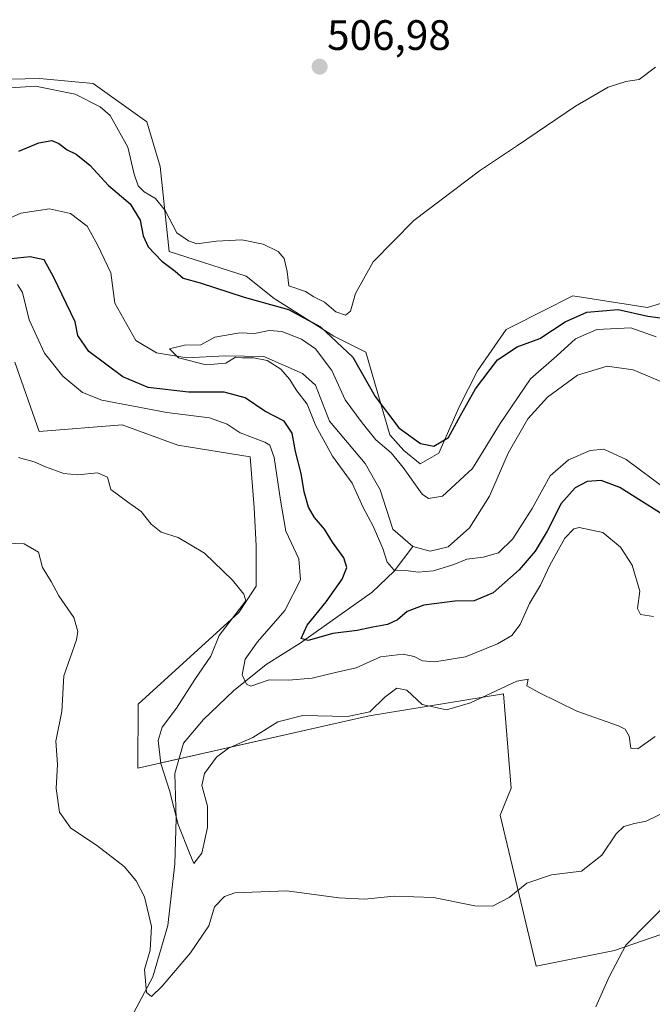
# Model space of a CAD drawing. Units: metres. Extents: x 624836 to 628300, y 4711047 to 4713423.
# Drawn here: x 625826 to 625975, y 4711483 to 4711715 of the extents above; entities that cross this region are included whole.
import ezdxf
from ezdxf.enums import TextEntityAlignment as Align

# ---------------------------------------------------------------- set-up
doc = ezdxf.new("R2010")
doc.units = ezdxf.units.M
doc.header["$MEASUREMENT"] = 0
for name, color, linetype, lineweight in [('Carátula', 7, 'Continuous', 5), ('Corriente natural lineal', 142, 'Continuous', 13), ('Cultivos herbáceos CxS', 92, 'Continuous', 0), ('Curva de nivel maestra', 36, 'Continuous', 30), ('Curva de nivel normal', 36, 'Continuous', 0), ('Matorral', 135, 'Continuous', 0), ('Matorral CxS', 135, 'Continuous', 0), ('Punto de cota en terreno', 7, 'Continuous', 0), ('Rótulo de punto de cota en terreno', 19, 'Continuous', 0)]:
    doc.layers.add(name, color=color, linetype=linetype, lineweight=lineweight)
doc.styles.add('Arial', font='txt', dxfattribs={"height": 0.2})

# ---------------------------------------------------------------- blocks, each defined once
blk = doc.blocks.new('*U167')
at = {"layer": 'Curva de nivel normal', "color": 36, "linetype": 'Continuous', "lineweight": 0}
blk.add_polyline3d([(625977.94, 4711528.53, 515), (625973.28, 4711526.3, 515), (625970.46, 4711525.76, 515), (625968.01, 4711525.05, 515), (625966.17, 4711523.29, 515), (625962.78, 4711518.29, 515), (625957.99, 4711514.52, 515), (625950.96, 4711513.61, 515), (625945.11, 4711511.69, 515), (625940.95, 4711508.3, 515), (625937.01, 4711506.26, 515), (625932.9, 4711506.37, 515), (625923.09, 4711508.29, 515), (625913.82, 4711508.62, 515), (625906.89, 4711507.87, 515), (625900.82, 4711508.22, 515), (625888.6, 4711509.89, 515), (625876.34, 4711509.4, 515), (625873.91, 4711508.54, 515), (625871.53, 4711506.13, 515), (625870.2, 4711501.64, 515), (625865.9, 4711495.24, 515), (625859.21, 4711487.42, 515), (625856.65, 4711485, 515), (625855.46, 4711485.93, 515), (625854.99, 4711491.33, 515), (625856.32, 4711495.92, 515), (625856.69, 4711501.44, 515), (625855.01, 4711508.45, 515), (625853.06, 4711512.22, 515), (625850.2, 4711515.59, 515), (625843.72, 4711520.67, 515), (625837.68, 4711524.61, 515), (625834.97, 4711528.4, 515), (625834.22, 4711533.95, 515), (625834.5, 4711539.74, 515), (625834.13, 4711545.15, 515), (625835.52, 4711552.14, 515), (625836.02, 4711560.51, 515), (625839, 4711569, 515), (625839.34, 4711571.01, 515), (625838.34, 4711574.27, 515), (625834.82, 4711579.4, 515), (625833.01, 4711582.77, 515), (625831, 4711586.08, 515), (625830.02, 4711589.69, 515), (625826.64, 4711591.63, 515), (625822.62, 4711591.77, 515)], dxfattribs=at)
blk = doc.blocks.new('*U172')
at = {"layer": 'Curva de nivel normal', "color": 36, "linetype": 'Continuous', "lineweight": 0}
blk.add_polyline3d([(625979.23, 4711507.96, 520), (625968.47, 4711497.03, 520), (625964.54, 4711489.62, 520), (625961.36, 4711482.57, 520)], dxfattribs=at)
blk = doc.blocks.new('*U177')
at = {"layer": 'Curva de nivel normal', "color": 36, "linetype": 'Continuous', "lineweight": 0}
for points in [[(625974.98, 4711574.48, 505), (625971.93, 4711575.02, 505), (625971.21, 4711576.43, 505), (625971.76, 4711580.48, 505), (625969.91, 4711586.59, 505), (625967.19, 4711590.85, 505), (625963, 4711594.33, 505), (625957.49, 4711595.51, 505), (625956.19, 4711595.17, 505), (625954.1, 4711592.96, 505), (625950.54, 4711586.6, 505), (625948.35, 4711581.91, 505), (625945.74, 4711577.6, 505), (625943.55, 4711572.61, 505), (625941.6, 4711570.04, 505), (625938.2, 4711568.09, 505), (625930.67, 4711564.98, 505), (625923.42, 4711563.82, 505), (625920.52, 4711564.06, 505), (625918.61, 4711565.13, 505), (625915.95, 4711565.66, 505), (625910.62, 4711565.01, 505), (625904.89, 4711562.39, 505), (625900.02, 4711561.29, 505), (625894.55, 4711559.98, 505), (625888.95, 4711559.51, 505), (625884.44, 4711559.56, 505), (625880.06, 4711558.11, 505), (625879.05, 4711558.56, 505), (625878.05, 4711560.8, 505), (625878.77, 4711564.45, 505), (625881.67, 4711568.55, 505), (625888.12, 4711575.9, 505), (625891.82, 4711583.19, 505), (625891.41, 4711588.09, 505), (625888.3, 4711594.62, 505), (625887.07, 4711601.93, 505), (625885.59, 4711611.98, 505), (625884.52, 4711614.93, 505), (625883.4, 4711615.61, 505), (625877.56, 4711617.8, 505), (625874.5, 4711619.82, 505), (625870.33, 4711621.31, 505), (625860.26, 4711622.58, 505), (625852.45, 4711624.09, 505), (625844.99, 4711625.46, 505), (625840.38, 4711627.34, 505), (625835.78, 4711631.13, 505), (625831.42, 4711636.56, 505), (625827.84, 4711644.43, 505), (625826.27, 4711650.86, 505), (625825.12, 4711652.79, 505)], [(625822.29, 4711698.98, 505), (625829.33, 4711699.5, 505), (625838.65, 4711697.62, 505), (625844.54, 4711694.6, 505), (625846.91, 4711692.56, 505), (625851.12, 4711685.09, 505), (625852.57, 4711678.73, 505), (625853.54, 4711676.04, 505), (625854.96, 4711674.57, 505), (625857.59, 4711673.01, 505), (625859.86, 4711670.17, 505), (625862.64, 4711664.95, 505), (625865.42, 4711663.06, 505), (625867.34, 4711662.3, 505), (625871.96, 4711662.93, 505), (625877.94, 4711663.25, 505), (625882.96, 4711662.28, 505), (625886.53, 4711660.51, 505), (625887.95, 4711658.85, 505), (625888.67, 4711655.81, 505), (625889.06, 4711652.47, 505), (625892.97, 4711651.08, 505), (625894.9, 4711649.88, 505), (625897.48, 4711648.56, 505), (625900.08, 4711646.33, 505), (625902.37, 4711645.56, 505), (625903.59, 4711646.5, 505), (625904.76, 4711650.6, 505), (625908.88, 4711658.08, 505), (625918.53, 4711667.83, 505), (625933.94, 4711679.52, 505), (625942.94, 4711685.47, 505), (625956.61, 4711694.78, 505), (625964.28, 4711699.27, 505), (625968.44, 4711700.62, 505), (625971.58, 4711701.1, 505), (625975.44, 4711703.98, 505)]]:
    blk.add_polyline3d(points, dxfattribs=at)
blk = doc.blocks.new('*U182')
at = {"layer": 'Curva de nivel normal', "color": 36, "linetype": 'Continuous', "lineweight": 0}
blk.add_polyline3d([(625975.34, 4711546.2, 510), (625971.27, 4711543.36, 510), (625969.64, 4711543.46, 510), (625969.22, 4711546.3, 510), (625968.27, 4711547.93, 510), (625966.71, 4711548.73, 510), (625956.88, 4711552.21, 510), (625947.93, 4711556.58, 510), (625945.11, 4711558.19, 510), (625945.4, 4711559.73, 510), (625942.79, 4711559.29, 510), (625931.87, 4711554.2, 510), (625926.22, 4711552.55, 510), (625920.45, 4711553.75, 510), (625916.88, 4711557.14, 510), (625914.52, 4711557.64, 510), (625911.63, 4711555.54, 510), (625908.15, 4711552.07, 510), (625902.87, 4711550.95, 510), (625892.33, 4711551.21, 510), (625886.45, 4711549.66, 510), (625880.56, 4711546.01, 510), (625874.84, 4711543.5, 510), (625871.96, 4711541.35, 510), (625869.13, 4711537.53, 510), (625868.5, 4711534.66, 510), (625869.84, 4711529.83, 510), (625869.84, 4711524.8, 510), (625868.53, 4711518.78, 510), (625866.67, 4711516.3, 510), (625865.68, 4711518.57, 510), (625862.98, 4711525.48, 510), (625860.91, 4711533.49, 510), (625858.88, 4711539.87, 510), (625858.28, 4711545.28, 510), (625859.21, 4711548.45, 510), (625862.6, 4711552.95, 510), (625866.91, 4711559.69, 510), (625870.69, 4711565.15, 510), (625872.62, 4711570.04, 510), (625878.89, 4711578.21, 510), (625878.4, 4711579.78, 510), (625875.78, 4711583.04, 510), (625869.14, 4711589.41, 510), (625862.99, 4711593.15, 510), (625858.95, 4711594.39, 510), (625856.62, 4711596.29, 510), (625854.25, 4711599.23, 510), (625850.98, 4711601.54, 510), (625847.11, 4711604.42, 510), (625846.34, 4711607.39, 510), (625843.97, 4711608.37, 510), (625839.29, 4711607.87, 510), (625836, 4711608.23, 510), (625831.67, 4711609.78, 510), (625829.04, 4711610.98, 510), (625825.32, 4711611.98, 510)], dxfattribs=at)
blk = doc.blocks.new('*U186')
at = {"layer": 'Curva de nivel normal', "color": 36, "linetype": 'Continuous', "lineweight": 0}
blk.add_polyline3d([(625978.06, 4711604.43, 495), (625968.55, 4711611.48, 495), (625963.29, 4711613.95, 495), (625960.02, 4711613.6, 495), (625954.95, 4711611.41, 495), (625950.59, 4711607.7, 495), (625946.35, 4711600, 495), (625941.84, 4711592.81, 495), (625938.48, 4711589.55, 495), (625934.86, 4711588.46, 495), (625931, 4711588.03, 495), (625927.94, 4711586.79, 495), (625923.1, 4711585.24, 495), (625919.55, 4711584.98, 495), (625916.6, 4711585.36, 495), (625913.82, 4711585.41, 495), (625912.18, 4711587.34, 495), (625911.17, 4711590.55, 495), (625908.94, 4711595.77, 495), (625906.53, 4711600.19, 495), (625903.99, 4711605.91, 495), (625899.36, 4711612.27, 495), (625895.42, 4711619.43, 495), (625893.32, 4711624.52, 495), (625890.9, 4711627.66, 495), (625889.22, 4711630.48, 495), (625887.16, 4711632.8, 495), (625883.92, 4711634.84, 495), (625880.71, 4711635.47, 495), (625878.15, 4711635.44, 495), (625876.5, 4711635.61, 495), (625874.2, 4711634.2, 495), (625869.52, 4711633.83, 495), (625863.03, 4711635.5, 495), (625860.9, 4711637.63, 495), (625864.46, 4711638.42, 495), (625868.29, 4711638.5, 495), (625871.58, 4711640.35, 495), (625877.45, 4711641.36, 495), (625880.94, 4711641.21, 495), (625884.44, 4711641.91, 495), (625887.41, 4711641.68, 495), (625892.02, 4711639.84, 495), (625895.3, 4711637.56, 495), (625899.14, 4711632.45, 495), (625902.3, 4711625.61, 495), (625906.3, 4711620.18, 495), (625909.53, 4711616.11, 495), (625913.18, 4711613.07, 495), (625916.01, 4711609.66, 495), (625920.43, 4711603.35, 495), (625921.92, 4711602.29, 495), (625925.28, 4711602.84, 495), (625932.28, 4711609.36, 495), (625938.87, 4711619.97, 495), (625946, 4711630.56, 495), (625952.21, 4711635.93, 495), (625956.61, 4711639.95, 495), (625961.61, 4711642.14, 495), (625969.6, 4711642.54, 495), (625975.58, 4711640.41, 495)], dxfattribs=at)
blk = doc.blocks.new('*U196')
at = {"layer": 'Curva de nivel maestra', "color": 36, "linetype": 'Continuous', "lineweight": 30}
for points in [[(625978.71, 4711597.57, 500), (625967.07, 4711604.88, 500), (625962.66, 4711606.57, 500), (625959.34, 4711606.34, 500), (625956.49, 4711604.81, 500), (625953.25, 4711601.13, 500), (625949.92, 4711594.61, 500), (625947.1, 4711589.94, 500), (625943.34, 4711585.48, 500), (625937.18, 4711580.12, 500), (625932.7, 4711578.24, 500), (625928.15, 4711578.14, 500), (625920.85, 4711577.15, 500), (625916.89, 4711575.73, 500), (625914.64, 4711573.75, 500), (625912.29, 4711572.64, 500), (625908.8, 4711572.04, 500), (625905.17, 4711571.2, 500), (625899.44, 4711570.5, 500), (625893.62, 4711568.9, 500), (625891.97, 4711569.37, 500), (625893.33, 4711572.44, 500), (625897.82, 4711577.94, 500), (625901.64, 4711583.31, 500), (625902.69, 4711586.09, 500), (625901.98, 4711588.37, 500), (625899.36, 4711592.04, 500), (625897.48, 4711595.13, 500), (625895.06, 4711597.87, 500), (625893.65, 4711600.27, 500), (625892.65, 4711603.86, 500), (625891.95, 4711608.21, 500), (625890.6, 4711613.43, 500), (625889.81, 4711617.69, 500), (625887.96, 4711620.58, 500), (625883.41, 4711622.94, 500), (625878.73, 4711626.03, 500), (625873.81, 4711627.39, 500), (625865.37, 4711627.4, 500), (625855.88, 4711628.5, 500), (625849.9, 4711631, 500), (625841.92, 4711637, 500), (625839.31, 4711640.77, 500), (625838.72, 4711643.93, 500), (625833.6, 4711654.58, 500), (625831.35, 4711658.58, 500), (625828.12, 4711659.25, 500), (625822.1, 4711658.62, 500)], [(625825.44, 4711684.21, 500), (625830.1, 4711686.15, 500), (625833.21, 4711686.67, 500), (625834.81, 4711686.01, 500), (625836.77, 4711684.46, 500), (625838.9, 4711683.47, 500), (625842.17, 4711680.86, 500), (625846.57, 4711676.12, 500), (625851.66, 4711671.75, 500), (625854.03, 4711667.88, 500), (625854.71, 4711664.26, 500), (625855.91, 4711661.6, 500), (625859.07, 4711658.26, 500), (625862.27, 4711655.93, 500), (625864.11, 4711654.26, 500), (625868.16, 4711653.17, 500), (625878.48, 4711649.75, 500), (625888.98, 4711646.86, 500), (625896.47, 4711642.78, 500), (625904.1, 4711635.65, 500), (625909.4, 4711626.36, 500), (625914.92, 4711618.95, 500), (625920.06, 4711615.26, 500), (625923.23, 4711614.63, 500), (625926.68, 4711616.66, 500), (625929.49, 4711621.91, 500), (625933.06, 4711628.16, 500), (625938.24, 4711634.97, 500), (625942.82, 4711638.08, 500), (625948.17, 4711639.99, 500), (625954.17, 4711643.97, 500), (625959.28, 4711646.26, 500), (625966.61, 4711646.89, 500), (625973.61, 4711645.26, 500), (625976.61, 4711644.88, 500)]]:
    blk.add_polyline3d(points, dxfattribs=at)
blk = doc.blocks.new('5PATER')
at = {"layer": 'Carátula', "linetype": 'Continuous', "lineweight": 5}
h = blk.add_hatch(color=250, dxfattribs=at)
edge = h.paths.add_edge_path()
edge.add_ellipse((0, 0.01), major_axis=(-1.33, -1.34), ratio=0.999422, start_angle=0, end_angle=360)

msp = doc.modelspace()

# ---------------------------------------------------------------- linework, layer by layer
at = {"layer": 'Corriente natural lineal', "color": 142, "linetype": 'Continuous', "lineweight": 13}
for points in [[(625807.69, 4711665.54, 497.97), (625817.92, 4711666.05, 497.57), (625825.89, 4711669.57, 497.26), (625832.65, 4711670.58, 497.15), (625837.57, 4711669.49, 497.18), (625841.48, 4711666.51, 497.02), (625843.92, 4711662.08, 496.9), (625847.11, 4711655.47, 496.31), (625848.04, 4711648.36, 495.93), (625852.97, 4711639.56, 495.37), (625857.85, 4711636.68, 495.53), (625865.03, 4711635.51, 495.3), (625874.06, 4711635.93, 495.16), (625883.14, 4711635.76, 495.07), (625892.26, 4711631.8, 493.95), (625895.3, 4711629.01, 493.54), (625898.59, 4711620.54, 493.55), (625907.05, 4711610.55, 493.02), (625910.56, 4711604.35, 493.17), (625913.51, 4711595.08, 493.4), (625918.23, 4711590.99, 492.91)], [(625918.23, 4711590.99, 492.91), (625922.36, 4711589.9, 492.95), (625926.55, 4711590.95, 492.73), (625931.58, 4711595.39, 492.1), (625936.31, 4711602.85, 492.38), (625940.7, 4711613, 492.85), (625945.38, 4711621.06, 492.02), (625950, 4711626.18, 491.82), (625957.07, 4711631.42, 491), (625964.02, 4711633.5, 490.77), (625970.17, 4711632.68, 490.83), (625977.09, 4711629.76, 490.52)], [(625851.13, 4711478.56, 516), (625857.02, 4711489.6, 514.72), (625860.49, 4711501.69, 512.68), (625862.2, 4711516.2, 511.22), (625862.46, 4711526.84, 510.13), (625862.2, 4711537.55, 508.78), (625864.19, 4711544.67, 508.11), (625868.93, 4711550.23, 507.16), (625875.98, 4711557.01, 505.99), (625883.67, 4711563.17, 503.59), (625891.73, 4711568.21, 499.91), (625908.67, 4711580.28, 497.15), (625913.88, 4711585.23, 495.2), (625918.23, 4711590.99, 492.91)]]:
    msp.add_polyline3d(points, dxfattribs=at)
at = {"layer": 'Cultivos herbáceos CxS', "color": 92, "linetype": 'Continuous', "lineweight": 0}
for points in [[(625994.14, 4711653.68, 500.24), (625973.59, 4711647.35, 500.52), (625955.95, 4711650.11, 503.46), (625941.67, 4711642.85, 502.62), (625940.25, 4711642.12, 502.39), (625933.48, 4711632.43, 501.11), (625929.22, 4711624.07, 500.32), (625924.35, 4711613.01, 498.7), (625920, 4711610.51, 497.07), (625916.12, 4711613.6, 496.46), (625912.85, 4711617.34, 497.47), (625907.19, 4711636.81, 501.89), (625899.62, 4711640.57, 499.54), (625885.58, 4711649.46, 501.01), (625878.97, 4711654.72, 503.55), (625860.82, 4711660.53, 502.09), (625858.71, 4711680.57, 506.42), (625855.55, 4711691.12, 506.77), (625842.9, 4711700.08, 506.48), (625830.26, 4711701.3, 505.97), (625820.1, 4711701.07, 506.06)], [(625820.1, 4711701.07, 506.06), (625830.26, 4711701.3, 505.97), (625842.9, 4711700.08, 506.48), (625855.55, 4711691.12, 506.77), (625858.71, 4711680.57, 506.42), (625860.82, 4711660.53, 502.09), (625878.97, 4711654.72, 503.55), (625885.58, 4711649.46, 501.01), (625899.62, 4711640.57, 499.54), (625907.19, 4711636.81, 501.89), (625912.85, 4711617.34, 497.47), (625916.11, 4711613.6, 496.46), (625920, 4711610.51, 497.07), (625924.35, 4711613.01, 498.7), (625929.22, 4711624.07, 500.32), (625933.48, 4711632.43, 501.11), (625940.24, 4711642.12, 502.39), (625941.67, 4711642.85, 502.62), (625955.95, 4711650.11, 503.46), (625973.59, 4711647.35, 500.52), (625994.14, 4711653.68, 500.24)], [(625824.44, 4711634.42, 508.61), (625830.24, 4711618.08, 509.57), (625849.74, 4711619.66, 508.44), (625862.91, 4711614.91, 508.07), (625879.94, 4711612.15, 507.25), (625880.83, 4711600.15, 508.73), (625881.35, 4711591.19, 509.09), (625881.35, 4711581.7, 509.48), (625877.22, 4711575.46, 509.27), (625853.51, 4711553.84, 512.09), (625853.44, 4711538.74, 512.51), (625908, 4711551.11, 509.79), (625939.65, 4711556.28, 510.19), (625941.43, 4711534.07, 512.3), (625938.81, 4711527.67, 512.87), (625947.3, 4711492.15, 517.63), (625965.75, 4711495.84, 519.56), (625981.03, 4711501.11, 521.75)], [(625981.03, 4711501.11, 521.75), (625965.75, 4711495.84, 519.56), (625947.3, 4711492.15, 517.63), (625938.8, 4711527.67, 512.87), (625941.43, 4711534.07, 512.3), (625939.65, 4711556.28, 510.19), (625908, 4711551.11, 509.79), (625863.15, 4711540.94, 508.44), (625853.44, 4711538.74, 512.51), (625853.51, 4711553.84, 512.09), (625877.22, 4711575.46, 509.27), (625881.35, 4711581.7, 509.48), (625881.35, 4711591.19, 509.09), (625880.83, 4711600.15, 508.73), (625879.93, 4711612.15, 507.25), (625862.91, 4711614.91, 508.07), (625849.74, 4711619.66, 508.44), (625830.24, 4711618.08, 509.57), (625824.44, 4711634.42, 508.61)]]:
    msp.add_polyline3d(points, dxfattribs=at)
at = {"layer": 'Matorral', "color": 135, "linetype": 'Continuous', "lineweight": 0}
for points in [[(625820.1, 4711701.07, 506.06), (625830.26, 4711701.3, 505.97), (625842.9, 4711700.08, 506.48), (625855.55, 4711691.12, 506.77), (625858.71, 4711680.57, 506.42), (625860.82, 4711660.53, 502.09), (625878.97, 4711654.72, 503.55), (625885.58, 4711649.46, 501.01), (625899.62, 4711640.57, 499.54), (625907.19, 4711636.81, 501.89), (625912.85, 4711617.34, 497.47), (625916.11, 4711613.6, 496.46), (625920, 4711610.51, 497.07), (625924.35, 4711613.01, 498.7), (625929.22, 4711624.07, 500.32), (625933.48, 4711632.43, 501.11), (625940.24, 4711642.12, 502.39), (625941.67, 4711642.85, 502.62), (625955.95, 4711650.11, 503.46), (625973.59, 4711647.35, 500.52), (625994.14, 4711653.68, 500.24)], [(625981.03, 4711501.11, 521.75), (625965.75, 4711495.84, 519.56), (625947.3, 4711492.15, 517.63), (625938.8, 4711527.67, 512.87), (625941.43, 4711534.07, 512.3), (625939.65, 4711556.28, 510.19), (625908, 4711551.11, 509.79), (625863.15, 4711540.94, 508.44), (625853.44, 4711538.74, 512.51), (625853.51, 4711553.84, 512.09), (625877.22, 4711575.46, 509.27), (625881.35, 4711581.7, 509.48), (625881.35, 4711591.19, 509.09), (625880.83, 4711600.15, 508.73), (625879.93, 4711612.15, 507.25), (625862.91, 4711614.91, 508.07), (625849.74, 4711619.66, 508.44), (625830.24, 4711618.08, 509.57), (625824.44, 4711634.42, 508.61)]]:
    msp.add_polyline3d(points, dxfattribs=at)
at = {"layer": 'Matorral CxS', "color": 135, "linetype": 'Continuous', "lineweight": 0}
for points in [[(625820.1, 4711701.07, 506.06), (625830.26, 4711701.3, 505.97), (625842.9, 4711700.08, 506.48), (625855.55, 4711691.12, 506.77), (625858.71, 4711680.57, 506.42), (625860.82, 4711660.53, 502.09), (625878.97, 4711654.72, 503.55), (625885.58, 4711649.46, 501.01), (625899.62, 4711640.57, 499.54), (625907.19, 4711636.81, 501.89), (625912.85, 4711617.34, 497.47), (625916.12, 4711613.6, 496.46), (625920, 4711610.51, 497.07), (625924.35, 4711613.01, 498.7), (625929.22, 4711624.07, 500.32), (625933.48, 4711632.43, 501.11), (625940.25, 4711642.12, 502.39), (625941.67, 4711642.85, 502.62), (625955.95, 4711650.11, 503.46), (625973.59, 4711647.35, 500.52), (625994.14, 4711653.68, 500.24)], [(625981.03, 4711501.11, 521.75), (625965.75, 4711495.84, 519.56), (625947.3, 4711492.15, 517.63), (625938.81, 4711527.67, 512.87), (625941.43, 4711534.07, 512.3), (625939.65, 4711556.28, 510.19), (625908, 4711551.11, 509.79), (625853.44, 4711538.74, 512.51), (625853.51, 4711553.84, 512.09), (625877.22, 4711575.46, 509.27), (625881.35, 4711581.7, 509.48), (625881.35, 4711591.19, 509.09), (625880.83, 4711600.15, 508.73), (625879.94, 4711612.15, 507.25), (625862.91, 4711614.91, 508.07), (625849.74, 4711619.66, 508.44), (625830.24, 4711618.08, 509.57), (625824.44, 4711634.42, 508.61)]]:
    msp.add_polyline3d(points, dxfattribs=at)

# ---------------------------------------------------------------- block references
at = {"layer": 'Curva de nivel maestra', "color": 36, "linetype": 'Continuous', "lineweight": 30}
msp.add_blockref('*U196', (0, 0), dxfattribs=at)
at = {"layer": 'Curva de nivel normal', "color": 36, "linetype": 'Continuous', "lineweight": 0}
for name in ['*U177', '*U182', '*U167', '*U172', '*U186']:
    msp.add_blockref(name, (0, 0), dxfattribs=at)
at = {"layer": 'Punto de cota en terreno', "linetype": 'Continuous', "lineweight": 0}
msp.add_blockref('5PATER', (625896.29, 4711704.08, 506.98), dxfattribs=at)

# ---------------------------------------------------------------- texts
at = {"layer": 'Rótulo de punto de cota en terreno', "color": 19, "linetype": 'Continuous', "lineweight": 0, "style": 'Arial'}
msp.add_text('506,98', height=7, dxfattribs=at).set_placement((625898.05, 4711705.84), align=Align.BOTTOM_LEFT)

doc.saveas('drawing.dxf')
